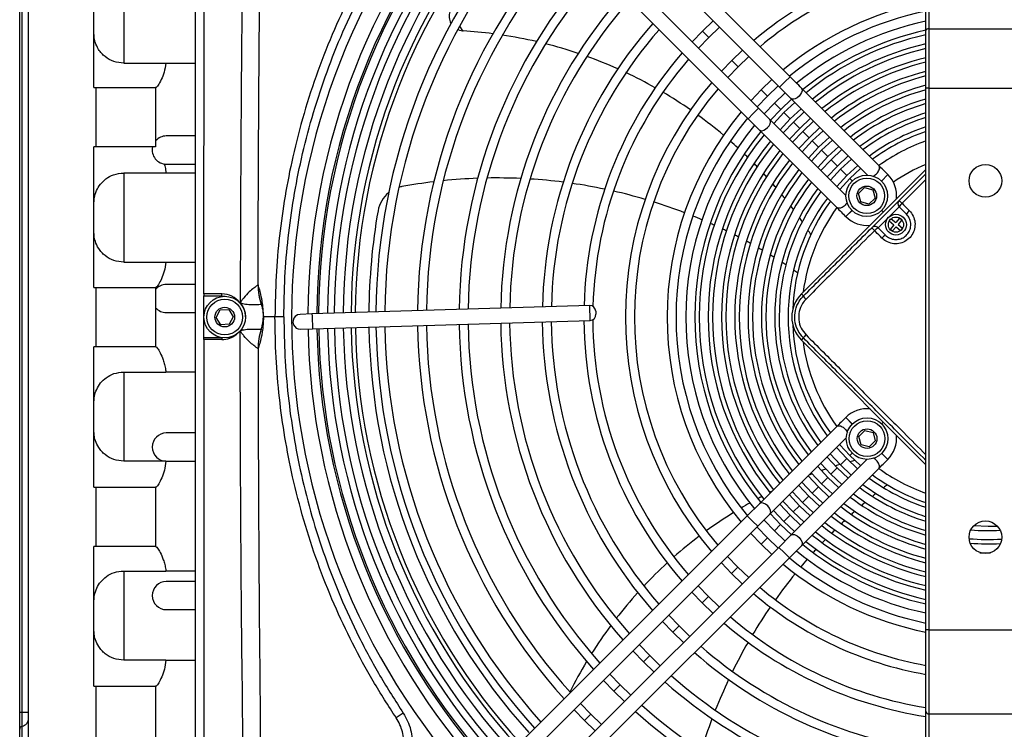
# Model space of a CAD drawing. Units: millimetres. Extents: x 2358 to 20532, y -7041 to 11120.
# Drawn here: x 9622 to 9787, y 5985 to 6105 of the extents above; entities that cross this region are included whole.
import ezdxf

# ---------------------------------------------------------------- set-up
doc = ezdxf.new("R2010")
doc.units = ezdxf.units.MM
doc.layers.add('Flowair', color=1, linetype='Continuous')

# ---------------------------------------------------------------- blocks, each defined once
blk = doc.blocks.new('LEO L podstrop. 03.2018')
at = {"layer": 'Flowair'}
for p, q in [((10943.23, -2351.27), (10943.23, -2272.29)), ((10943.73, -2272.04), (10943.73, -2351.02)), ((10821.73, -2395.64), (10821.78, -2274.34)), ((10820.23, -2278.29), (10820.23, -2520.79)), ((10920.36, -2359.08), (10876.86, -2315.54)), ((10875.09, -2317.31), (10918.59, -2360.84)), ((10915.06, -2364.38), (10871.56, -2320.84)), ((10869.79, -2322.61), (10913.29, -2366.14)), ((10792.23, -2470.18), (10792.23, -2328.9)), ((10790.73, -2466.02), (10790.73, -2333.06)), ((10791.1, -2333.06), (10791.1, -2466.02)), ((10803.23, -2360.9), (10803.23, -2337.4)), ((10808.23, -2341.79), (10808.23, -2356.79)), ((10864.74, -2350.59), (10865.26, -2351.37)), ((10907.42, -2349.66), (10905.62, -2351.39)), ((10906.68, -2352.45), (10908.48, -2350.72)), ((10943.73, -2351.02), (10962.73, -2351.02)), ((10943.73, -2351.02), (10943.73, -2361.02)), ((10905.62, -2351.39), (10903.88, -2353.19)), ((10904.94, -2354.25), (10906.68, -2352.45)), ((10906.68, -2352.45), (10905.62, -2351.39)), ((10943.23, -2361.02), (10943.23, -2351.27)), ((10912.37, -2354.61), (10910.57, -2356.34)), ((10911.63, -2357.41), (10913.43, -2355.68)), ((10808.23, -2356.79), (10815.34, -2356.79)), ((10815.34, -2356.79), (10820.23, -2356.79)), ((10910.57, -2356.34), (10908.83, -2358.15)), ((10909.89, -2359.21), (10911.63, -2357.41)), ((10911.63, -2357.41), (10910.57, -2356.34)), ((10919.48, -2359.96), (10920.36, -2359.08)), ((10803.23, -2360.9), (10803.6, -2360.9)), ((10803.6, -2360.9), (10813.6, -2360.9)), ((10803.6, -2370.9), (10803.6, -2360.9)), ((10813.6, -2360.9), (10813.6, -2370.9)), ((10813.66, -2360.9), (10813.6, -2360.9)), ((10917.32, -2359.57), (10915.51, -2361.3)), ((10916.57, -2362.36), (10918.38, -2360.63)), ((10919.48, -2359.96), (10918.59, -2360.84)), ((10935.31, -2374.03), (10922.26, -2360.98)), ((10943.23, -2452.19), (10943.23, -2361.02)), ((10943.73, -2361.02), (10943.23, -2361.02)), ((10943.73, -2361.02), (10962.73, -2361.02)), ((10943.73, -2361.02), (10943.73, -2452.19)), ((10915.51, -2361.3), (10913.79, -2363.1)), ((10914.85, -2364.17), (10916.57, -2362.36)), ((10916.57, -2362.36), (10915.51, -2361.3)), ((10919.56, -2361.81), (10917.75, -2363.54)), ((10917.75, -2363.54), (10916.02, -2365.35)), ((10918.81, -2364.6), (10917.75, -2363.54)), ((10918.81, -2364.6), (10920.63, -2362.87)), ((10921.15, -2363.4), (10919.34, -2365.12)), ((10920.49, -2362.74), (10933.37, -2375.63)), ((10914.17, -2365.26), (10913.29, -2366.14)), ((10914.17, -2365.26), (10915.06, -2364.38)), ((10917.09, -2366.41), (10918.81, -2364.6)), ((10919.34, -2365.12), (10917.61, -2366.94)), ((10920.4, -2366.18), (10919.34, -2365.12)), ((10920.4, -2366.18), (10922.21, -2364.46)), ((10922.74, -2364.99), (10920.92, -2366.71)), ((10929.77, -2379.1), (10916.96, -2366.28)), ((10918.68, -2368), (10920.4, -2366.18)), ((10920.92, -2366.71), (10919.2, -2368.52)), ((10921.98, -2367.77), (10920.92, -2366.71)), ((10921.98, -2367.77), (10923.8, -2366.05)), ((10924.33, -2366.58), (10922.51, -2368.3)), ((10923.57, -2369.36), (10925.39, -2367.64)), ((10820.23, -2369.04), (10815.4, -2369.04)), ((10915.19, -2368.04), (10928.23, -2381.1)), ((10920.26, -2369.59), (10921.98, -2367.77)), ((10922.51, -2368.3), (10920.79, -2370.11)), ((10923.57, -2369.36), (10922.51, -2368.3)), ((10925.91, -2368.17), (10924.09, -2369.88)), ((10925.15, -2370.94), (10926.98, -2369.23)), ((10803.6, -2370.9), (10803.23, -2370.9)), ((10803.23, -2394.54), (10803.23, -2370.9)), ((10813.6, -2370.9), (10803.6, -2370.9)), ((10921.85, -2371.18), (10923.57, -2369.36)), ((10924.09, -2369.88), (10922.38, -2371.7)), ((10923.44, -2372.77), (10925.15, -2370.94)), ((10925.15, -2370.94), (10924.09, -2369.88)), ((10927.5, -2369.76), (10925.68, -2371.47)), ((10926.74, -2372.53), (10928.57, -2370.82)), ((10925.68, -2371.47), (10923.97, -2373.29)), ((10925.03, -2374.36), (10926.74, -2372.53)), ((10926.74, -2372.53), (10925.68, -2371.47)), ((10929.09, -2371.35), (10927.26, -2373.06)), ((10928.32, -2374.12), (10930.15, -2372.41)), ((10815.4, -2373.79), (10820.23, -2373.79)), ((10927.26, -2373.06), (10925.55, -2374.88)), ((10926.62, -2375.95), (10928.32, -2374.12)), ((10928.32, -2374.12), (10927.26, -2373.06)), ((10930.68, -2372.94), (10928.85, -2374.64)), ((10929.91, -2375.7), (10931.74, -2374)), ((10815.34, -2375.29), (10808.23, -2375.29)), ((10808.23, -2375.29), (10808.23, -2390.29)), ((10820.23, -2375.29), (10815.34, -2375.29)), ((10922.26, -2395.64), (10943.23, -2374.69)), ((10928.85, -2374.64), (10927.14, -2376.47)), ((10928.21, -2377.54), (10929.91, -2375.7)), ((10929.91, -2375.7), (10928.85, -2374.64)), ((10936.83, -2375.55), (10935.73, -2376.65)), ((10935.74, -2376.66), (10936.84, -2375.56)), ((10936.84, -2375.56), (10936.83, -2375.55)), ((10938.71, -2379.91), (10943.23, -2375.4)), ((10930.83, -2376.62), (10930.43, -2376.23)), ((10943.23, -2376.36), (10939.2, -2380.39)), ((10931.87, -2378.76), (10932.89, -2377.74)), ((10932.25, -2380.15), (10931.87, -2378.76)), ((10932.89, -2377.74), (10934.29, -2378.11)), ((10934.29, -2378.11), (10934.66, -2379.51)), ((10933.64, -2380.53), (10932.25, -2380.15)), ((10934.66, -2379.51), (10933.64, -2380.53)), ((10934.11, -2384.51), (10938.71, -2379.91)), ((10929.75, -2382.62), (10930.78, -2381.59)), ((10930.79, -2381.61), (10929.76, -2382.63)), ((10938.71, -2380.97), (10935.17, -2384.51)), ((10935.77, -2381.57), (10936.06, -2381.86)), ((10939.95, -2382.21), (10938.71, -2380.97)), ((10929.75, -2382.62), (10929.76, -2382.63)), ((10937.39, -2382.98), (10937.06, -2383.36)), ((10937.06, -2383.36), (10937.83, -2384.01)), ((10937.83, -2384.01), (10937.18, -2384.77)), ((10937.39, -2382.98), (10938.15, -2383.63)), ((10938.8, -2382.87), (10938.15, -2383.63)), ((10939.18, -2383.19), (10938.53, -2383.95)), ((10938.53, -2383.95), (10939.29, -2384.6)), ((10939.18, -2383.19), (10938.8, -2382.87)), ((10935.17, -2384.51), (10936.41, -2385.75)), ((10937.56, -2385.09), (10937.18, -2384.77)), ((10938.21, -2384.33), (10937.56, -2385.09)), ((10938.21, -2384.33), (10938.97, -2384.98)), ((10939.29, -2384.6), (10938.97, -2384.98)), ((10808.23, -2390.29), (10815.34, -2390.29)), ((10815.34, -2390.29), (10820.23, -2390.29)), ((10820.23, -2394.04), (10815.4, -2394.04)), ((10830.85, -2394.14), (10830.83, -2394.12)), ((10803.23, -2394.54), (10803.6, -2394.54)), ((10803.6, -2394.54), (10813.6, -2394.54)), ((10803.6, -2404.54), (10803.6, -2394.54)), ((10813.6, -2394.54), (10813.6, -2404.54)), ((10813.66, -2394.54), (10813.6, -2394.54)), ((10824.73, -2395.64), (10821.73, -2395.64)), ((10821.73, -2395.64), (10821.73, -2395.99)), ((10824.73, -2395.99), (10824.73, -2395.64)), ((10922.62, -2395.99), (10922.26, -2395.64)), ((10821.73, -2395.99), (10824.73, -2395.99)), ((10821.73, -2402.99), (10821.73, -2395.99)), ((10824.73, -2395.99), (10825.33, -2396.04)), ((10831.37, -2397.38), (10831.38, -2397.39)), ((10815.4, -2398.79), (10820.23, -2398.79)), ((10823.79, -2399.59), (10824.46, -2398.32)), ((10824.46, -2398.32), (10825.9, -2398.26)), ((10825.9, -2398.26), (10826.67, -2399.49)), ((10839.91, -2399.02), (10837.91, -2399.08)), ((10886.65, -2397.6), (10839.91, -2399.02)), ((10839.91, -2399.02), (10839.92, -2399.36)), ((10886.73, -2400.09), (10886.65, -2397.6)), ((10887.68, -2398.57), (10887.7, -2399.06)), ((10824.55, -2400.82), (10823.79, -2399.59)), ((10826, -2400.76), (10824.55, -2400.82)), ((10826.67, -2399.49), (10826, -2400.76)), ((10833.68, -2399.49), (10831.73, -2399.49)), ((10831.73, -2399.49), (10831.73, -2399.49)), ((10835.18, -2399.49), (10833.68, -2399.49)), ((10839.92, -2399.36), (10839.99, -2401.52)), ((10839.99, -2401.52), (10886.73, -2400.09)), ((10831.37, -2401.6), (10831.38, -2401.59)), ((10837.99, -2401.58), (10839.99, -2401.52)), ((10821.73, -2403.34), (10821.68, -2524.64)), ((10821.73, -2402.99), (10824.63, -2402.99)), ((10821.73, -2403.34), (10821.73, -2402.99)), ((10824.73, -2403.34), (10821.73, -2403.34)), ((10824.73, -2403), (10824.73, -2403.34)), ((10922.26, -2403.42), (10922.61, -2403.06)), ((10943.23, -2424.4), (10922.26, -2403.42)), ((10803.6, -2404.54), (10803.23, -2404.54)), ((10803.23, -2428.18), (10803.23, -2404.54)), ((10813.6, -2404.54), (10803.6, -2404.54)), ((10813.66, -2404.54), (10813.6, -2404.54)), ((10830.85, -2404.84), (10830.83, -2404.86)), ((10808.23, -2408.79), (10815.34, -2408.79)), ((10808.23, -2408.79), (10808.23, -2423.79)), ((10820.23, -2408.79), (10815.34, -2408.79)), ((10929.75, -2416.43), (10929.74, -2416.44)), ((10930.83, -2417.54), (10929.74, -2416.44)), ((10929.75, -2416.43), (10930.84, -2417.53)), ((10936.04, -2417.21), (10935.76, -2417.49)), ((10928.22, -2417.96), (10915.21, -2430.96)), ((10931.92, -2419.63), (10932.95, -2418.61)), ((10932.95, -2418.61), (10934.34, -2418.98)), ((10934.34, -2418.98), (10934.71, -2420.38)), ((10820.23, -2419.04), (10815.4, -2419.04)), ((10916.98, -2432.73), (10929.83, -2419.88)), ((10932.3, -2421.02), (10931.92, -2419.63)), ((10934.71, -2420.38), (10933.69, -2421.4)), ((10929.89, -2423.36), (10928.18, -2421.52)), ((10933.69, -2421.4), (10932.3, -2421.02)), ((10815.34, -2423.79), (10808.23, -2423.79)), ((10815.4, -2423.79), (10820.23, -2423.79)), ((10933.34, -2423.44), (10920.51, -2436.26)), ((10928.3, -2424.94), (10926.6, -2423.11)), ((10927.12, -2422.58), (10928.83, -2424.42)), ((10929.89, -2423.36), (10928.83, -2424.42)), ((10931.73, -2425.06), (10929.89, -2423.36)), ((10930.81, -2422.44), (10930.42, -2422.83)), ((10935.78, -2422.49), (10936.81, -2423.52)), ((10936.82, -2423.5), (10935.79, -2422.48)), ((10936.81, -2423.52), (10936.82, -2423.5)), ((10922.28, -2438.03), (10935.29, -2425.04)), ((10926.72, -2426.53), (10925.01, -2424.7)), ((10925.54, -2424.18), (10927.24, -2426)), ((10928.3, -2424.94), (10927.24, -2426)), ((10930.14, -2426.65), (10928.3, -2424.94)), ((10928.83, -2424.42), (10930.66, -2426.13)), ((10925.13, -2428.11), (10923.41, -2426.29)), ((10923.94, -2425.76), (10925.66, -2427.59)), ((10926.72, -2426.53), (10925.66, -2427.59)), ((10928.54, -2428.24), (10926.72, -2426.53)), ((10927.24, -2426), (10929.07, -2427.71)), ((10803.23, -2428.18), (10803.6, -2428.18)), ((10803.6, -2428.18), (10813.6, -2428.18)), ((10803.6, -2438.18), (10803.6, -2428.18)), ((10813.6, -2428.18), (10813.6, -2438.18)), ((10813.65, -2428.18), (10813.6, -2428.18)), ((10920.77, -2428.94), (10922.48, -2430.76)), ((10923.54, -2429.7), (10921.83, -2427.88)), ((10922.35, -2427.35), (10924.07, -2429.18)), ((10925.13, -2428.11), (10924.07, -2429.18)), ((10926.96, -2429.83), (10925.13, -2428.11)), ((10925.66, -2427.59), (10927.48, -2429.31)), ((10919.17, -2430.53), (10920.9, -2432.35)), ((10921.96, -2431.29), (10920.24, -2429.47)), ((10923.54, -2429.7), (10922.48, -2430.76)), ((10925.37, -2431.42), (10923.54, -2429.7)), ((10924.07, -2429.18), (10925.89, -2430.89)), ((10915.21, -2430.96), (10913.17, -2433)), ((10917.58, -2432.11), (10919.31, -2433.93)), ((10920.37, -2432.87), (10918.65, -2431.05)), ((10921.96, -2431.29), (10920.9, -2432.35)), ((10923.77, -2433.01), (10921.96, -2431.29)), ((10922.48, -2430.76), (10924.3, -2432.48)), ((10913.17, -2433), (10869.73, -2476.41)), ((10914.06, -2433.88), (10913.17, -2433)), ((10914.94, -2434.76), (10914.06, -2433.88)), ((10914.94, -2434.76), (10916.98, -2432.73)), ((10916, -2433.7), (10917.72, -2435.52)), ((10918.78, -2434.46), (10917.06, -2432.64)), ((10920.37, -2432.87), (10919.31, -2433.93)), ((10919.31, -2433.93), (10921.13, -2435.66)), ((10922.19, -2434.6), (10920.37, -2432.87)), ((10920.9, -2432.35), (10922.71, -2434.07)), ((10871.5, -2478.17), (10914.94, -2434.76)), ((10916.54, -2436.69), (10914.82, -2434.88)), ((10918.78, -2434.46), (10917.72, -2435.52)), ((10917.72, -2435.52), (10919.53, -2437.24)), ((10920.6, -2436.18), (10918.78, -2434.46)), ((10913.76, -2435.95), (10915.48, -2437.75)), ((10916.54, -2436.69), (10915.48, -2437.75)), ((10918.35, -2438.42), (10916.54, -2436.69)), ((10920.51, -2436.26), (10918.47, -2438.3)), ((10803.23, -2461.68), (10803.23, -2438.18)), ((10803.6, -2438.18), (10803.23, -2438.18)), ((10813.6, -2438.18), (10803.6, -2438.18)), ((10813.66, -2438.18), (10813.6, -2438.18)), ((10918.47, -2438.3), (10875.03, -2481.71)), ((10915.48, -2437.75), (10917.29, -2439.48)), ((10918.47, -2438.3), (10919.36, -2439.19)), ((10920.24, -2440.07), (10922.28, -2438.03)), ((10876.8, -2483.48), (10920.24, -2440.07)), ((10911.59, -2441.64), (10909.86, -2439.84)), ((10919.36, -2439.19), (10920.24, -2440.07)), ((10908.8, -2440.9), (10910.53, -2442.7)), ((10911.59, -2441.64), (10910.53, -2442.7)), ((10913.4, -2443.37), (10911.59, -2441.64)), ((10808.23, -2442.29), (10815.34, -2442.29)), ((10808.23, -2442.29), (10808.23, -2457.29)), ((10820.23, -2442.29), (10815.34, -2442.29)), ((10910.53, -2442.7), (10912.33, -2444.44)), ((10820.23, -2444.04), (10815.4, -2444.04)), ((10906.64, -2446.59), (10904.91, -2444.79)), ((10903.84, -2445.85), (10905.58, -2447.65)), ((10906.64, -2446.59), (10905.58, -2447.65)), ((10908.44, -2448.33), (10906.64, -2446.59)), ((10815.4, -2448.79), (10820.23, -2448.79)), ((10905.58, -2447.65), (10907.38, -2449.39)), ((10901.69, -2451.54), (10899.95, -2449.74)), ((10898.89, -2450.8), (10900.63, -2452.6)), ((10901.69, -2451.54), (10900.63, -2452.6)), ((10903.49, -2453.28), (10901.69, -2451.54)), ((10900.63, -2452.6), (10902.42, -2454.34)), ((10943.73, -2452.19), (10943.23, -2452.19)), ((10943.23, -2465.98), (10943.23, -2452.19)), ((10943.73, -2452.19), (10962.73, -2452.19)), ((10943.73, -2452.19), (10943.73, -2466.33)), ((10896.74, -2456.49), (10895, -2454.69)), ((10893.94, -2455.75), (10895.68, -2457.55)), ((10896.74, -2456.49), (10895.68, -2457.55)), ((10898.53, -2458.23), (10896.74, -2456.49)), ((10815.34, -2457.29), (10808.23, -2457.29)), ((10815.34, -2457.29), (10820.23, -2457.29)), ((10895.68, -2457.55), (10897.47, -2459.29)), ((10891.79, -2461.43), (10890.04, -2459.64)), ((10803.23, -2461.68), (10803.6, -2461.68)), ((10803.6, -2471.68), (10803.6, -2461.68)), ((10803.6, -2461.68), (10813.6, -2461.68)), ((10813.6, -2461.68), (10813.6, -2471.68)), ((10813.65, -2461.68), (10813.6, -2461.68)), ((10888.98, -2460.7), (10890.72, -2462.49)), ((10891.79, -2461.43), (10890.72, -2462.49)), ((10893.58, -2463.18), (10891.79, -2461.43)), ((10890.72, -2462.49), (10892.52, -2464.24)), ((10886.83, -2466.38), (10885.09, -2464.59)), ((10790.73, -2468.93), (10790.73, -2466.02)), ((10790.73, -2466.02), (10791.1, -2466.02)), ((10791.1, -2466.02), (10791.1, -2468.45)), ((10791.1, -2466.02), (10792.23, -2466.02)), ((10855.28, -2466.22), (10854.09, -2467.01)), ((10884.03, -2465.65), (10885.77, -2467.44)), ((10886.83, -2466.38), (10885.77, -2467.44)), ((10888.62, -2468.13), (10886.83, -2466.38)), ((10943.23, -2530.83), (10943.23, -2465.98)), ((10943.73, -2466.33), (10962.73, -2466.33)), ((10943.73, -2466.33), (10943.73, -2531.18)), ((10791.1, -2468.45), (10791.1, -2471.61)), ((10885.77, -2467.44), (10887.56, -2469.19)), ((10790.73, -2472.09), (10790.73, -2468.93))]:
    blk.add_line(p, q, dxfattribs=at)
at = {"layer": 'Flowair', "flags": 128}
for points in [[(10943.73, -2351.02), (10943.63, -2351.02), (10943.54, -2351.04), (10943.45, -2351.06), (10943.37, -2351.09), (10943.31, -2351.13), (10943.27, -2351.17), (10943.24, -2351.22), (10943.23, -2351.27)], [(10864.43, -2351.15), (10864.71, -2351.26), (10865.26, -2351.37)], [(10922.26, -2360.98), (10922.36, -2361.15), (10922.38, -2361.45), (10922.3, -2361.72), (10922.13, -2362.04), (10921.87, -2362.35), (10921.56, -2362.61), (10921.24, -2362.78), (10920.97, -2362.86), (10920.67, -2362.85), (10920.49, -2362.74), (10920.49, -2362.74)], [(10915.19, -2368.04), (10915.36, -2368.15), (10915.66, -2368.16), (10915.94, -2368.09), (10916.25, -2367.91), (10916.57, -2367.65), (10916.83, -2367.34), (10917, -2367.03), (10917.08, -2366.75), (10917.06, -2366.45), (10916.96, -2366.28), (10916.96, -2366.28)], [(10932.27, -2374.53), (10932.24, -2374.55), (10930.43, -2376.23)], [(10930.43, -2376.23), (10928.76, -2378.04), (10928.73, -2378.06)], [(10837.91, -2399.08), (10837.47, -2399.17), (10837.06, -2399.44)], [(10928.71, -2420.99), (10928.74, -2421.03), (10930.42, -2422.83)], [(10930.42, -2422.83), (10932.22, -2424.51), (10932.26, -2424.54)], [(10916.6, -2431.33), (10916.23, -2431.03), (10915.83, -2430.86), (10915.47, -2430.83), (10915.21, -2430.96)], [(10916.98, -2432.73), (10917.1, -2432.47), (10917.08, -2432.11), (10916.9, -2431.71), (10916.6, -2431.33)], [(10951.29, -2434.65), (10953.71, -2434.74), (10955.22, -2434.71)], [(10920.51, -2436.26), (10920.77, -2436.14), (10921.13, -2436.16), (10921.53, -2436.34), (10921.9, -2436.64)], [(10921.9, -2436.64), (10922.2, -2437.02), (10922.38, -2437.41), (10922.41, -2437.77), (10922.28, -2438.03)], [(10952.32, -2439.2), (10952.36, -2439.2), (10954.07, -2439.22)]]:
    blk.add_lwpolyline(points, dxfattribs=at)
at = {"layer": 'Flowair'}
for centre, radius in [((10953.23, -2376.6), 2.75), ((10933.27, -2379.13), 3.5), ((10933.27, -2379.13), 3), ((10933.27, -2379.13), 1.65), ((10938.18, -2383.98), 1.75), ((10938.18, -2383.98), 1.28), ((10825.23, -2399.54), 3.5), ((10825.23, -2399.54), 3), ((10825.23, -2399.54), 1.65), ((10933.32, -2420), 3.5), ((10933.32, -2420), 3), ((10933.32, -2420), 1.65), ((10953.23, -2436.6), 2.75)]:
    blk.add_circle(centre, radius, dxfattribs=at)
for centre, radius, start, end in [((10953.73, -2399.54), 117.24, 138.8081, 221.1464), ((10953.73, -2399.54), 114.5, 137.48, 179.7484), ((10953.73, -2399.54), 113, 137.5133, 179.722), ((10953.73, -2399.54), 112.7, 137.5201, 179.7165), ((10953.73, -2399.54), 111.2, 137.5544, 179.6892), ((10953.73, -2399.54), 110.06, 137.581, 179.6681), ((10953.73, -2399.54), 108.56, 137.617, 179.6394), ((10953.73, -2399.54), 107.24, 137.6495, 179.6135), ((10953.73, -2399.54), 106.53, 137.6674, 179.5993), ((10953.73, -2399.54), 106.53, 137.6674, 179.5993), ((10953.73, -2399.54), 103.06, 137.7579, 179.5272), ((10953.73, -2399.54), 101.56, 137.799, 179.4945), ((10953.73, -2399.54), 96.06, 137.9607, 179.3658), ((10953.73, -2399.54), 94.56, 138.0081, 179.3281), ((10953.73, -2399.54), 61.06, 99.9011, 130.2806), ((10953.73, -2399.54), 89.06, 138.1955, 179.1789), ((10953.73, -2399.54), 59.56, 100.1531, 130.162), ((10953.73, -2399.54), 87.56, 138.2506, 179.135), ((10953.73, -2399.54), 82.06, 138.4703, 178.9602), ((10953.73, -2399.54), 80.56, 138.5354, 178.9084), ((10953.73, -2399.54), 54.06, 101.1987, 129.6709), ((10865.48, -2348.88), 2.5, 162.568, 209.0076), ((10953.73, -2399.54), 52.56, 101.5225, 129.519), ((10953.73, -2399.54), 75.06, 138.7965, 178.7006), ((10953.73, -2399.54), 50.9, 101.9053, 129.3306), ((10865.48, -2348.88), 2.5, 264.768, 266.5285), ((10860.79, -2426.24), 75, 82.6886, 86.5285), ((10860.79, -2426.24), 75, 76.9811, 81.4525), ((10953.73, -2399.54), 73.56, 138.8745, 178.6385), ((10953.73, -2399.54), 49.4, 102.2723, 129.1679), ((10953.73, -2399.54), 48.66, 102.4627, 129.0789), ((10860.79, -2426.24), 75, 71.4091, 75.7768), ((10953.73, -2399.54), 47.16, 102.8659, 128.8905), ((10953.73, -2399.54), 46.41, 103.0755, 128.7927), ((10953.73, -2399.54), 68.06, 139.1899, 178.3875), ((10860.79, -2426.24), 75, 65.941, 70.2296), ((10953.73, -2399.54), 44.91, 103.5203, 128.5853), ((10953.73, -2399.54), 66.56, 139.2851, 178.4428), ((10953.73, -2399.54), 44.17, 103.7522, 128.4773), ((10860.79, -2426.24), 75, 60.5462, 64.7799), ((10953.73, -2399.54), 42.67, 104.2457, 128.2478), ((10953.73, -2399.54), 41.93, 104.5036, 128.128), ((10953.73, -2399.54), 61.06, 139.6739, 220.2806), ((10953.73, -2399.54), 40.43, 105.0543, 127.8726), ((10953.73, -2399.54), 59.56, 139.7924, 220.162), ((10860.79, -2426.24), 75, 55.1913, 59.3966), ((10953.73, -2399.54), 39.68, 105.343, 127.7388), ((10953.73, -2399.54), 38.18, 105.9615, 127.4529), ((10953.73, -2399.54), 37.44, 106.287, 127.3026), ((10953.73, -2399.54), 54.06, 140.2836, 219.6709), ((10860.79, -2426.24), 75, 49.8353, 54.0453), ((10953.73, -2399.54), 35.94, 106.9869, 126.9803), ((10953.73, -2399.54), 35.2, 107.3568, 126.8103), ((10953.73, -2399.54), 52.56, 140.4355, 219.519), ((10953.73, -2399.54), 50.9, 140.6186, 219.3397), ((10953.73, -2399.54), 33.7, 108.1557, 126.4441), ((10815.4, -2371.42), 2.37, 90, 139.4181), ((10953.73, -2399.54), 49.4, 140.7866, 219.1655), ((10953.73, -2399.54), 48.66, 140.8756, 219.0728), ((10953.73, -2399.54), 32.95, 108.5799, 126.2502), ((10815.4, -2371.42), 2.37, 167.4931, 270), ((10953.73, -2399.54), 47.16, 141.0639, 218.884), ((10953.73, -2399.54), 46.41, 141.1618, 218.7877), ((10860.79, -2426.24), 75, 47.3972, 48.6823), ((10953.73, -2399.54), 31.45, 109.5009, 125.8167), ((10953.73, -2399.54), 44.91, 141.3692, 218.5726), ((10953.73, -2399.54), 44.17, 141.4771, 218.464), ((10860.79, -2426.24), 75, 45.6591, 46.2361), ((10953.73, -2399.54), 42.67, 141.7067, 218.2377), ((10953.73, -2399.54), 41.93, 141.8265, 218.1198), ((10860.79, -2426.24), 75, 43.908, 44.4897), ((10953.73, -2399.54), 27.75, 112.2313, 125.1195), ((10953.73, -2399.54), 40.43, 142.0819, 217.8677), ((10953.73, -2399.54), 39.68, 142.2157, 217.7298), ((10860.79, -2426.24), 75, 42.1397, 42.7277), ((10933.3, -2379.1), 5, 353.7167, 44.9772), ((10855.95, -2382.49), 5, 100.4336, 106.4133), ((10871.01, -2464.26), 88.14, 96.9109, 100.4336), ((10871.01, -2464.26), 88.14, 92.0983, 95.8714), ((10871.01, -2464.26), 88.14, 87.373, 91.079), ((10871.01, -2464.26), 88.14, 82.7181, 86.3701), ((10871.01, -2464.26), 88.14, 78.1168, 81.7281), ((10953.73, -2399.54), 38.18, 142.5016, 217.4366), ((10953.73, -2399.54), 37.44, 142.6518, 217.2845), ((10860.79, -2426.24), 75, 40.349, 40.9451), ((10855.95, -2382.49), 5, 128.9087, 170.1068), ((10871.01, -2464.26), 88.14, 73.5511, 77.1361), ((10953.73, -2399.54), 35.94, 142.9742, 216.9629), ((10953.73, -2399.54), 35.2, 143.1442, 216.8036), ((10860.79, -2426.24), 75, 38.5289, 39.1356), ((10871.01, -2464.26), 88.14, 68.9996, 72.5754), ((10953.73, -2399.54), 33.7, 143.5104, 216.4399), ((10860.79, -2426.24), 75, 36.6701, 37.2909), ((10953.73, -2399.54), 32.95, 143.7042, 177.7772), ((10939.24, -2380.44), 0.75, 134.9772, 224.9772), ((10929.89, -2389.46), 13, 44.2719, 47.2737), ((10940.56, -2382.02), 2.13, 129.8612, 150.4903), ((10953.73, -2399.54), 104.25, 170.1068, 179.5524), ((10871.01, -2464.26), 88.14, 66.9379, 68.0236), ((10953.73, -2399.54), 31.45, 144.126, 172.3398), ((10941.93, -2383.39), 2.31, 130.2479, 149.2712), ((10871.01, -2464.26), 88.14, 65.474, 65.9593), ((10860.79, -2426.24), 75, 34.7594, 35.3991), ((10933.3, -2379.1), 5, 224.9772, 276.2378), ((10871.01, -2464.26), 88.14, 64.0053, 64.4924), ((10871.01, -2464.26), 88.14, 62.5301, 63.0197), ((10860.79, -2426.24), 75, 32.7775, 33.4435), ((10934.64, -2385.04), 0.75, 44.9772, 134.9772), ((10943.67, -2375.69), 13, 222.6808, 225.6826), ((10936.22, -2386.36), 2.13, 119.4642, 140.0933), ((10937.59, -2387.73), 2.31, 120.6833, 139.7066), ((10871.01, -2464.26), 88.14, 61.0462, 61.5389), ((10871.01, -2464.26), 88.14, 59.5508, 60.0476), ((10871.01, -2464.26), 88.14, 58.0402, 58.5425), ((10871.01, -2464.26), 88.14, 56.5098, 57.0193), ((10871.01, -2464.26), 88.14, 54.9532, 55.4722), ((10815.4, -2396.42), 2.37, 90, 139.4181), ((10840.84, -2394.13), 10.01, 179.9232, 198.9284), ((10840.74, -2394.2), 9.89, 179.6853, 198.8454), ((10824.73, -2399.49), 3.85, 37.2633, 89.9772), ((10926.15, -2399.53), 5.5, 134.9772, 224.9772), ((10825.23, -2399.49), 3.5, 359.5652, 41.9427), ((10924.47, -2394.88), 2.17, 211.0453, 229.1652), ((10815.4, -2396.42), 2.37, 220.5819, 270), ((10886.68, -2398.6), 1, 1.7414, 91.7414), ((10886.7, -2399.1), 1, 271.7414, 1.7414), ((10837.95, -2400.33), 1.25, 134.9772, 271.7414), ((10953.73, -2399.54), 89.06, 180.788, 221.759), ((10953.73, -2399.54), 87.56, 180.7717, 221.7038), ((10953.73, -2399.54), 82.06, 180.7067, 221.4842), ((10953.73, -2399.54), 80.56, 180.6874, 221.4191), ((10953.73, -2399.54), 75.06, 180.6102, 221.158), ((10953.73, -2399.54), 73.56, 180.5871, 221.08), ((10953.73, -2399.54), 68.06, 180.4938, 220.7645), ((10953.73, -2399.54), 66.56, 180.3785, 220.6694), ((10953.73, -2399.54), 32.95, 182.1773, 216.229), ((10824.73, -2399.49), 3.85, 269.9772, 311.034), ((10840.84, -2404.86), 10.01, 161.0261, 180.0313), ((10840.73, -2404.8), 9.89, 161.1091, 180.2691), ((10953.73, -2399.54), 114.5, 180.9998, 222.4744), ((10953.73, -2399.54), 113, 180.99, 222.4412), ((10953.73, -2399.54), 112.7, 180.9879, 222.4344), ((10953.73, -2399.54), 111.2, 180.9778, 222.4001), ((10953.73, -2399.54), 110.06, 180.9699, 222.3735), ((10953.73, -2399.54), 108.56, 180.9593, 222.3375), ((10953.73, -2399.54), 107.24, 180.9496, 222.305), ((10953.73, -2399.54), 106.53, 180.9443, 222.2871), ((10953.73, -2399.54), 106.53, 180.9443, 222.2871), ((10953.73, -2399.54), 104.25, 180.9269, 222.1413), ((10953.73, -2399.54), 103.06, 180.9175, 222.1966), ((10953.73, -2399.54), 101.56, 180.9054, 222.1555), ((10953.73, -2399.54), 96.06, 180.8575, 221.9938), ((10953.73, -2399.54), 94.56, 180.8435, 221.9464), ((10953.73, -2399.54), 31.45, 187.6147, 215.8978), ((10924.47, -2404.18), 2.17, 130.7893, 148.9092), ((10933.28, -2419.97), 5, 83.7167, 134.9772), ((10815.4, -2421.42), 2.37, 90, 270), ((10933.28, -2419.97), 5, 314.9772, 6.2378), ((10950.4, -2496.18), 75, 104.7775, 105.4435), ((10950.4, -2496.18), 75, 108.6701, 109.2909), ((10950.4, -2496.18), 75, 106.7594, 107.3991), ((10953.73, -2399.54), 31.45, 234.0556, 250.4991), ((10950.4, -2496.18), 75, 110.5289, 110.9951), ((10953.73, -2399.54), 33.7, 233.5235, 251.8443), ((10953.73, -2399.54), 32.95, 233.7152, 251.4201), ((10950.4, -2496.18), 75, 116.2325, 116.4897), ((10953.73, -2399.54), 35.94, 232.9866, 253.0131), ((10953.73, -2399.54), 35.2, 233.1569, 252.6432), ((10989.71, -2498.21), 88.14, 126.9532, 127.4722), ((10950.4, -2496.18), 75, 117.6591, 118.2361), ((10953.73, -2399.54), 38.18, 232.5193, 254.0385), ((10953.73, -2399.54), 37.44, 232.6703, 253.713), ((10989.71, -2498.21), 88.14, 128.5098, 129.0193), ((10950.4, -2496.18), 75, 119.3972, 120.6823), ((10953.73, -2399.54), 40.43, 232.0825, 254.9457), ((10953.73, -2399.54), 39.68, 232.2246, 254.657), ((10989.71, -2498.21), 88.14, 131.5508, 132.0476), ((10989.71, -2498.21), 88.14, 130.0402, 130.5425), ((10950.4, -2496.18), 75, 121.8353, 126.0453), ((10953.73, -2399.54), 42.67, 231.7178, 255.7543), ((10953.73, -2399.54), 41.93, 231.832, 255.4964), ((10989.71, -2498.21), 88.14, 133.0462, 133.5389), ((10953.73, -2399.54), 44.91, 231.3815, 256.4797), ((10953.73, -2399.54), 44.17, 231.4904, 256.2478), ((10989.71, -2498.21), 88.14, 134.5301, 135.0197), ((10953.73, -2399.54), 35.94, 265.2875, 273.1667), ((10950.4, -2496.18), 75, 127.1913, 131.3966), ((10953.73, -2399.54), 47.16, 231.0645, 257.1341), ((10953.73, -2399.54), 46.41, 231.1708, 256.9245), ((10989.71, -2498.21), 88.14, 136.0053, 136.4924), ((10953.73, -2399.54), 37.44, 265.0359, 273.4182), ((10953.73, -2399.54), 50.9, 230.6148, 258.0947), ((10953.73, -2399.54), 49.4, 230.7947, 257.7277), ((10953.73, -2399.54), 48.66, 230.8769, 257.5373), ((10989.71, -2498.21), 88.14, 137.474, 137.9593), ((10953.73, -2399.54), 38.18, 265.3995, 273.0547), ((10953.73, -2399.54), 52.56, 230.4355, 258.4775), ((10989.71, -2498.21), 88.14, 138.9379, 140.0236), ((10950.4, -2496.18), 75, 132.5462, 136.7799), ((10953.73, -2399.54), 54.06, 230.2836, 258.8013), ((10989.71, -2498.21), 88.14, 140.9996, 144.5754), ((10815.4, -2446.42), 2.37, 90, 270), ((10953.73, -2399.54), 59.56, 229.7924, 259.8469), ((10950.4, -2496.18), 75, 137.941, 142.2296), ((10953.73, -2399.54), 61.06, 229.6739, 260.0989), ((10989.71, -2498.21), 88.14, 145.5511, 149.1361), ((10953.73, -2399.54), 66.56, 229.2851, 260.9242), ((10950.4, -2496.18), 75, 143.4091, 147.7768), ((10953.73, -2399.54), 68.06, 229.1899, 261.1258), ((10953.73, -2399.54), 73.56, 228.8745, 261.7941), ((10989.71, -2498.21), 88.14, 150.1168, 153.7281), ((10953.73, -2399.54), 75.06, 228.7965, 261.9591), ((10950.4, -2496.18), 75, 148.9811, 153.4525), ((10953.73, -2399.54), 80.56, 228.5354, 262.5113), ((10953.73, -2399.54), 82.06, 228.4703, 262.649), ((10989.71, -2498.21), 88.14, 154.7181, 158.3701), ((10953.73, -2399.54), 87.56, 228.2506, 263.113), ((10790.74, -2467.01), 1.49, 284.1819, 359.8412), ((10953.73, -2399.54), 89.06, 228.1955, 263.2296), ((10943.67, -2465.89), 0.446, 191.4218, 278.0495), ((10791.22, -2468.93), 0.497, 104.1819, 179.8412), ((10989.71, -2498.21), 88.14, 159.373, 163.079)]:
    blk.add_arc(centre, radius, start, end, dxfattribs=at)
for points, knots in [([(10828.45, -2296.44), (10828.43, -2297.27), (10828.39, -2298.94), (10828.48, -2302.28), (10828.47, -2311.43), (10828.4, -2326.39), (10827.97, -2356.61), (10827.89, -2380.2), (10827.83, -2397.15)], [0, 0, 0, 0, 0.0248801, 0.0497808, 0.0995656, 0.2973778, 0.4952053, 1, 1, 1, 1]), ([(10830.83, -2394.12), (10830.86, -2386.16), (10830.91, -2370.23), (10831.08, -2347.65), (10831.32, -2326.4), (10831.39, -2309.97), (10831.35, -2300.2), (10831.34, -2297.08), (10831.34, -2297.08)], [0, 0, 0, 0, 0.246176, 0.492353, 0.697892, 0.903414, 1, 1, 1, 1, 1]), ([(10854.14, -2331.99), (10852.83, -2334.03), (10850.19, -2338.11), (10846.72, -2344.51), (10843.58, -2351.17), (10840.84, -2358.09), (10838.5, -2365.26), (10836.68, -2372.3), (10835.32, -2379.18), (10834.39, -2385.89), (10833.8, -2392.66), (10833.72, -2397.22), (10833.68, -2399.49)], [0, 0, 0, 0, 0.101636, 0.203367, 0.305003, 0.410201, 0.515503, 0.620704, 0.714942, 0.809181, 0.90459, 1, 1, 1, 1]), ([(10835.18, -2399.49), (10835.22, -2397.27), (10835.29, -2392.83), (10835.86, -2386.16), (10836.78, -2379.51), (10838.11, -2372.74), (10839.87, -2365.92), (10842.07, -2359.07), (10844.71, -2352.29), (10847.8, -2345.61), (10851.32, -2339.05), (10854, -2334.87), (10855.33, -2332.79)], [0, 0, 0, 0, 0.094238, 0.188477, 0.283879, 0.379281, 0.480954, 0.582717, 0.684388, 0.789556, 0.894827, 1, 1, 1, 1]), ([(10808.23, -2356.79), (10807.67, -2356.74), (10806.55, -2356.63), (10805.3, -2355.91), (10804.49, -2355.15), (10803.87, -2354.33), (10803.41, -2353.31), (10803.24, -2352.38), (10803.23, -2351.95), (10803.23, -2351.79)], [0, 0, 0, 0, 0.19658, 0.393137, 0.490631, 0.588012, 0.755279, 0.90524, 1, 1, 1, 1]), ([(10815.34, -2356.79), (10815.24, -2357.32), (10815.06, -2358.37), (10814.53, -2359.65), (10814.09, -2360.43), (10813.82, -2360.8), (10813.71, -2360.89), (10813.67, -2360.9), (10813.66, -2360.9)], [0, 0, 0, 0, 0.230626, 0.460261, 0.712317, 0.839235, 0.966081, 1, 1, 1, 1]), ([(10922.26, -2360.98), (10921.96, -2360.68), (10921.37, -2360.08), (10920.7, -2359.41), (10920.36, -2359.08)], [0, 0, 0, 0, 0.500095, 1, 1, 1, 1]), ([(10918.59, -2360.84), (10918.93, -2361.18), (10919.6, -2361.85), (10920.2, -2362.45), (10920.49, -2362.74)], [0, 0, 0, 0, 0.499905, 1, 1, 1, 1]), ([(10916.96, -2366.28), (10916.66, -2365.98), (10916.07, -2365.39), (10915.39, -2364.71), (10915.06, -2364.38)], [0, 0, 0, 0, 0.500095, 1, 1, 1, 1]), ([(10913.29, -2366.14), (10913.62, -2366.48), (10914.3, -2367.15), (10914.89, -2367.75), (10915.19, -2368.04)], [0, 0, 0, 0, 0.499905, 1, 1, 1, 1]), ([(10815.06, -2373.73), (10815.08, -2373.79), (10815.17, -2374.1), (10815.27, -2374.63), (10815.32, -2375.11), (10815.34, -2375.29)], [0, 0, 0, 0, 0.11993, 0.673932, 1, 1, 1, 1]), ([(10934.26, -2375.85), (10934.27, -2375.84), (10934.38, -2375.81), (10934.61, -2375.67), (10934.92, -2375.42), (10935.18, -2375.1), (10935.36, -2374.79), (10935.44, -2374.47), (10935.44, -2374.21), (10935.35, -2374.08), (10935.31, -2374.03)], [0, 0, 0, 0, 0.0107783, 0.1507151, 0.2982127, 0.4457103, 0.5856471, 0.7125478, 0.8730807, 1, 1, 1, 1]), ([(10936.83, -2375.55), (10936.56, -2375.28), (10936.02, -2374.74), (10935.54, -2374.27), (10935.31, -2374.03)], [0, 0, 0, 0, 0.500121, 1, 1, 1, 1]), ([(10803.23, -2380.29), (10803.24, -2380.02), (10803.25, -2379.47), (10803.58, -2378.29), (10804.26, -2377.15), (10805.25, -2376.2), (10806.58, -2375.45), (10807.65, -2375.35), (10808.23, -2375.29)], [0, 0, 0, 0, 0.167624, 0.335997, 0.489006, 0.63692, 0.80219, 1, 1, 1, 1]), ([(10929.98, -2380.2), (10929.94, -2380.26), (10929.85, -2380.44), (10929.62, -2380.72), (10929.31, -2380.98), (10928.99, -2381.15), (10928.68, -2381.24), (10928.41, -2381.23), (10928.29, -2381.14), (10928.23, -2381.1)], [0, 0, 0, 0, 0.092946, 0.250476, 0.408007, 0.557462, 0.692995, 0.864447, 1, 1, 1, 1]), ([(10939.2, -2380.39), (10939.55, -2380.74), (10939.96, -2381.15), (10940.38, -2381.57), (10940.44, -2381.63)], [0, 0, 0, 0, 0.8510824, 1, 1, 1, 1]), ([(10928.23, -2381.1), (10928.47, -2381.34), (10928.94, -2381.81), (10929.48, -2382.35), (10929.75, -2382.62)], [0, 0, 0, 0, 0.499879, 1, 1, 1, 1]), ([(10940.44, -2381.63), (10940.67, -2381.91), (10941.14, -2382.49), (10941.43, -2383.58), (10941.37, -2384.69), (10940.93, -2385.72), (10940.19, -2386.54), (10939.21, -2387.08), (10938.11, -2387.26), (10937.02, -2387.06), (10936.26, -2386.64), (10935.91, -2386.32), (10935.83, -2386.24)], [0, 0, 0, 0, 0.107866, 0.215733, 0.323406, 0.430701, 0.53766, 0.644466, 0.751361, 0.858549, 0.966111, 1, 1, 1, 1]), ([(10936.41, -2385.75), (10936.47, -2385.81), (10936.74, -2386.06), (10937.32, -2386.38), (10938.16, -2386.53), (10939, -2386.39), (10939.75, -2385.98), (10940.33, -2385.35), (10940.66, -2384.56), (10940.71, -2383.7), (10940.48, -2382.87), (10940.13, -2382.43), (10939.95, -2382.21)], [0, 0, 0, 0, 0.033926, 0.141586, 0.248808, 0.355665, 0.462379, 0.569229, 0.676444, 0.7841, 0.892025, 1, 1, 1, 1]), ([(10808.23, -2390.29), (10807.67, -2390.23), (10806.55, -2390.13), (10805.3, -2389.41), (10804.49, -2388.65), (10803.88, -2387.84), (10803.42, -2386.83), (10803.24, -2385.89), (10803.23, -2385.47), (10803.23, -2385.29)], [0, 0, 0, 0, 0.194184, 0.388387, 0.484177, 0.57986, 0.744016, 0.892433, 1, 1, 1, 1]), ([(10922.62, -2395.99), (10924.53, -2394.08), (10928.36, -2390.26), (10932.19, -2386.42), (10934.11, -2384.51)], [0, 0, 0, 0, 0.499734, 1, 1, 1, 1]), ([(10934.59, -2385), (10934.23, -2385.35), (10932.46, -2387.12), (10928.62, -2390.96), (10925.13, -2394.44), (10923.06, -2396.51)], [0, 0, 0, 0, 0.091928, 0.459665, 1, 1, 1, 1]), ([(10935.83, -2386.24), (10935.47, -2385.88), (10935.06, -2385.47), (10934.65, -2385.06), (10934.59, -2385)], [0, 0, 0, 0, 0.851082, 1, 1, 1, 1]), ([(10815.34, -2390.29), (10815.25, -2390.82), (10815.09, -2391.87), (10814.57, -2393.17), (10814.14, -2393.98), (10813.85, -2394.39), (10813.72, -2394.52), (10813.67, -2394.54), (10813.66, -2394.54)], [0, 0, 0, 0, 0.223597, 0.446228, 0.691117, 0.816314, 0.941438, 1, 1, 1, 1]), ([(10830.83, -2394.12), (10830.82, -2394.13), (10830.8, -2394.14), (10830.62, -2394.28), (10830.13, -2394.64), (10829.33, -2395.32), (10828.62, -2396.05), (10828.18, -2396.63), (10828, -2396.88), (10827.91, -2397.02), (10827.87, -2397.09), (10827.84, -2397.13), (10827.83, -2397.15), (10827.83, -2397.15)], [0, 0, 0, 0, 0.060698, 0.176866, 0.363477, 0.570813, 0.812801, 0.905206, 0.951825, 0.975185, 0.990834, 0.99856, 1, 1, 1, 1]), ([(10831.73, -2399.49), (10831.73, -2399.48), (10831.73, -2399.4), (10831.73, -2399.23), (10831.73, -2398.93), (10831.71, -2398.54), (10831.68, -2398.14), (10831.62, -2397.46), (10831.52, -2396.71), (10831.34, -2395.84), (10831.12, -2394.93), (10830.94, -2394.41), (10830.85, -2394.14)], [0, 0, 0, 0, 0.0015588, 0.0088783, 0.0196107, 0.0403362, 0.078746, 0.1173509, 0.2691469, 0.4212761, 0.7106088, 1, 1, 1, 1]), ([(10827.83, -2397.15), (10827.83, -2397.15), (10827.85, -2397.16), (10827.89, -2397.17), (10827.97, -2397.19), (10828.1, -2397.23), (10828.37, -2397.29), (10828.97, -2397.4), (10829.83, -2397.43), (10830.67, -2397.41), (10831.24, -2397.39), (10831.33, -2397.38), (10831.37, -2397.38)], [0, 0, 0, 0, 0.001607, 0.009681, 0.024715, 0.047811, 0.093885, 0.184802, 0.406313, 0.608483, 0.80502, 1, 1, 1, 1]), ([(10831.4, -2397.45), (10831.45, -2397.62), (10831.53, -2397.88), (10831.63, -2398.35), (10831.68, -2398.69), (10831.71, -2398.94), (10831.72, -2399.11), (10831.72, -2399.24), (10831.73, -2399.34), (10831.73, -2399.41), (10831.73, -2399.46), (10831.73, -2399.48), (10831.73, -2399.49), (10831.73, -2399.49)], [0, 0, 0, 0, 0.473938, 0.737629, 0.869482, 0.935416, 0.968393, 0.984893, 0.993162, 0.997327, 0.998758, 0.999978, 1, 1, 1, 1]), ([(10922.61, -2403.06), (10922.26, -2402.63), (10921.54, -2401.76), (10921.09, -2400.09), (10921.19, -2398.4), (10921.75, -2396.98), (10922.37, -2396.28), (10922.62, -2395.99)], [0, 0, 0, 0, 0.214138, 0.428401, 0.641974, 0.855186, 1, 1, 1, 1]), ([(10923.06, -2396.51), (10922.84, -2396.76), (10922.32, -2397.36), (10921.84, -2398.57), (10921.76, -2400.01), (10922.14, -2401.43), (10922.75, -2402.17), (10923.05, -2402.54)], [0, 0, 0, 0, 0.144871, 0.35807, 0.571575, 0.785799, 1, 1, 1, 1]), ([(10831.73, -2399.49), (10831.73, -2399.51), (10831.73, -2399.59), (10831.73, -2399.76), (10831.73, -2400.05), (10831.71, -2400.44), (10831.68, -2400.84), (10831.62, -2401.53), (10831.52, -2402.27), (10831.34, -2403.14), (10831.12, -2404.05), (10830.94, -2404.58), (10830.85, -2404.84)], [0, 0, 0, 0, 0.001559, 0.008878, 0.019611, 0.040336, 0.078746, 0.117351, 0.269147, 0.421276, 0.710609, 1, 1, 1, 1]), ([(10831.4, -2401.52), (10831.45, -2401.36), (10831.53, -2401.1), (10831.63, -2400.64), (10831.68, -2400.29), (10831.7, -2400.05), (10831.72, -2399.87), (10831.72, -2399.74), (10831.73, -2399.65), (10831.73, -2399.57), (10831.73, -2399.52), (10831.73, -2399.5), (10831.73, -2399.49), (10831.73, -2399.49)], [0, 0, 0, 0, 0.469805, 0.735568, 0.868457, 0.934909, 0.968144, 0.984774, 0.993108, 0.997306, 0.998748, 0.999978, 1, 1, 1, 1]), ([(10854.09, -2467.01), (10852.77, -2464.97), (10850.14, -2460.89), (10846.68, -2454.49), (10843.54, -2447.83), (10840.8, -2440.9), (10838.47, -2433.73), (10836.65, -2426.69), (10835.3, -2419.81), (10834.38, -2413.1), (10833.79, -2406.32), (10833.72, -2401.77), (10833.68, -2399.49)], [0, 0, 0, 0, 0.101636, 0.203367, 0.305003, 0.410201, 0.515503, 0.620704, 0.714942, 0.809181, 0.90459, 1, 1, 1, 1]), ([(10835.18, -2399.49), (10835.22, -2401.71), (10835.28, -2406.16), (10835.85, -2412.83), (10836.77, -2419.48), (10838.09, -2426.25), (10839.84, -2433.07), (10842.04, -2439.92), (10844.67, -2446.71), (10847.76, -2453.39), (10851.27, -2459.95), (10853.94, -2464.13), (10855.28, -2466.22)], [0, 0, 0, 0, 0.094238, 0.188477, 0.283879, 0.379281, 0.480954, 0.582717, 0.684388, 0.789556, 0.894827, 1, 1, 1, 1]), ([(10827.83, -2401.83), (10827.83, -2401.83), (10827.85, -2401.83), (10827.89, -2401.81), (10827.96, -2401.79), (10828.1, -2401.75), (10828.37, -2401.69), (10828.97, -2401.58), (10829.82, -2401.55), (10830.67, -2401.57), (10831.23, -2401.6), (10831.33, -2401.6), (10831.37, -2401.6)], [0, 0, 0, 0, 0.001607, 0.009681, 0.024715, 0.047811, 0.093885, 0.184802, 0.406313, 0.608483, 0.80502, 1, 1, 1, 1]), ([(10828.36, -2502.55), (10828.35, -2501.71), (10828.31, -2500.04), (10828.41, -2496.7), (10828.4, -2487.55), (10828.34, -2472.6), (10827.94, -2442.37), (10827.87, -2418.78), (10827.83, -2401.83)], [0, 0, 0, 0, 0.0248801, 0.0497808, 0.0995656, 0.2973778, 0.4952053, 1, 1, 1, 1]), ([(10830.83, -2404.86), (10830.82, -2404.86), (10830.8, -2404.84), (10830.61, -2404.7), (10830.13, -2404.34), (10829.33, -2403.66), (10828.62, -2402.93), (10828.18, -2402.36), (10828, -2402.1), (10827.91, -2401.96), (10827.86, -2401.89), (10827.84, -2401.85), (10827.83, -2401.83), (10827.83, -2401.83)], [0, 0, 0, 0, 0.060698, 0.176866, 0.363477, 0.570813, 0.812801, 0.905206, 0.951825, 0.975185, 0.990834, 0.99856, 1, 1, 1, 1]), ([(10943.23, -2423.69), (10941.91, -2422.38), (10938.78, -2419.24), (10933.81, -2414.27), (10928.25, -2408.7), (10924.52, -2404.97), (10922.61, -2403.06)], [0, 0, 0, 0, 0.191188, 0.4565486, 0.7219081, 1, 1, 1, 1]), ([(10923.05, -2402.54), (10924.97, -2404.46), (10928.66, -2408.15), (10934.14, -2413.64), (10938.95, -2418.45), (10941.98, -2421.48), (10943.23, -2422.73)], [0, 0, 0, 0, 0.28502, 0.5497635, 0.8147394, 1, 1, 1, 1]), ([(10813.66, -2404.54), (10813.73, -2404.59), (10813.89, -2404.7), (10814.37, -2405.5), (10814.82, -2406.51), (10815.13, -2407.53), (10815.27, -2408.23), (10815.32, -2408.66), (10815.34, -2408.79)], [0, 0, 0, 0, 0.226002, 0.451403, 0.692376, 0.8189, 0.945292, 1, 1, 1, 1]), ([(10830.83, -2404.86), (10830.85, -2412.83), (10830.89, -2428.75), (10831.04, -2451.33), (10831.26, -2472.59), (10831.32, -2489.01), (10831.27, -2498.78), (10831.26, -2501.91), (10831.26, -2501.91)], [0, 0, 0, 0, 0.246176, 0.492353, 0.697892, 0.903414, 1, 1, 1, 1, 1]), ([(10803.23, -2413.79), (10803.24, -2413.5), (10803.26, -2412.92), (10803.61, -2411.74), (10804.3, -2410.6), (10805.3, -2409.66), (10806.63, -2408.94), (10807.67, -2408.84), (10808.23, -2408.79)], [0, 0, 0, 0, 0.166776, 0.334293, 0.487338, 0.638028, 0.807967, 1, 1, 1, 1]), ([(10929.74, -2416.44), (10929.47, -2416.71), (10928.93, -2417.25), (10928.45, -2417.73), (10928.22, -2417.96)], [0, 0, 0, 0, 0.500119, 1, 1, 1, 1]), ([(10808.23, -2423.79), (10807.67, -2423.74), (10806.55, -2423.63), (10805.3, -2422.91), (10804.5, -2422.15), (10803.89, -2421.35), (10803.43, -2420.36), (10803.24, -2419.4), (10803.23, -2418.98), (10803.23, -2418.79)], [0, 0, 0, 0, 0.191257, 0.382575, 0.476453, 0.570231, 0.731022, 0.877605, 1, 1, 1, 1]), ([(10928.22, -2417.96), (10928.27, -2417.92), (10928.39, -2417.83), (10928.66, -2417.82), (10928.97, -2417.91), (10929.29, -2418.09), (10929.6, -2418.35), (10929.86, -2418.66), (10930, -2418.89), (10930.03, -2418.99), (10930.03, -2418.99)], [0, 0, 0, 0, 0.127642, 0.28909, 0.416716, 0.557453, 0.705796, 0.854139, 0.994877, 1, 1, 1, 1]), ([(10815.34, -2423.79), (10815.26, -2424.31), (10815.12, -2425.36), (10814.62, -2426.69), (10814.18, -2427.53), (10813.89, -2427.97), (10813.73, -2428.15), (10813.68, -2428.17), (10813.65, -2428.18)], [0, 0, 0, 0, 0.21691, 0.432889, 0.670649, 0.794057, 0.91739, 1, 1, 1, 1]), ([(10935.29, -2425.04), (10935.32, -2424.98), (10935.41, -2424.86), (10935.42, -2424.59), (10935.34, -2424.28), (10935.16, -2423.96), (10934.9, -2423.65), (10934.64, -2423.42), (10934.47, -2423.34), (10934.41, -2423.31)], [0, 0, 0, 0, 0.137156, 0.310638, 0.447776, 0.599003, 0.758403, 0.917802, 1, 1, 1, 1]), ([(10935.29, -2425.04), (10935.52, -2424.8), (10936, -2424.32), (10936.54, -2423.79), (10936.81, -2423.52)], [0, 0, 0, 0, 0.499881, 1, 1, 1, 1]), ([(10813.66, -2438.18), (10813.74, -2438.23), (10813.9, -2438.34), (10814.38, -2439.14), (10814.83, -2440.15), (10815.14, -2441.17), (10815.28, -2441.83), (10815.33, -2442.21), (10815.34, -2442.29)], [0, 0, 0, 0, 0.230551, 0.460486, 0.706407, 0.835501, 0.964459, 1, 1, 1, 1]), ([(10803.23, -2447.29), (10803.24, -2446.99), (10803.26, -2446.38), (10803.63, -2445.19), (10804.33, -2444.07), (10805.34, -2443.13), (10806.67, -2442.43), (10807.69, -2442.34), (10808.23, -2442.29)], [0, 0, 0, 0, 0.165857, 0.332435, 0.48554, 0.638811, 0.812968, 1, 1, 1, 1]), ([(10808.23, -2457.29), (10807.67, -2457.24), (10806.55, -2457.13), (10805.3, -2456.41), (10804.5, -2455.65), (10803.89, -2454.85), (10803.43, -2453.86), (10803.24, -2452.9), (10803.23, -2452.48), (10803.23, -2452.29)], [0, 0, 0, 0, 0.191257, 0.382575, 0.476453, 0.570231, 0.731022, 0.877605, 1, 1, 1, 1]), ([(10815.34, -2457.29), (10815.26, -2457.81), (10815.12, -2458.86), (10814.62, -2460.19), (10814.18, -2461.03), (10813.89, -2461.47), (10813.73, -2461.65), (10813.68, -2461.67), (10813.65, -2461.68)], [0, 0, 0, 0, 0.21691, 0.432889, 0.670649, 0.794057, 0.91739, 1, 1, 1, 1]), ([(10855.16, -2472.87), (10855.22, -2472.54), (10855.36, -2471.81), (10855.36, -2470.61), (10855.16, -2469.35), (10854.75, -2468.12), (10854.31, -2467.38), (10854.09, -2467.01)], [0, 0, 0, 0, 0.161385, 0.367971, 0.580721, 0.787208, 1, 1, 1, 1]), ([(10855.28, -2466.22), (10855.54, -2466.65), (10856.06, -2467.52), (10856.55, -2468.97), (10856.8, -2470.48), (10856.81, -2471.9), (10856.65, -2472.79), (10856.58, -2473.18)], [0, 0, 0, 0, 0.206683, 0.419381, 0.626054, 0.83867, 1, 1, 1, 1])]:
    blk.add_open_spline(points, degree=3, knots=knots, dxfattribs=at)

msp = doc.modelspace()

# ---------------------------------------------------------------- block references
at = {"layer": 'Flowair'}
msp.add_blockref('LEO L podstrop. 03.2018', (-1168.943, 8454.116), dxfattribs=at)

doc.saveas('drawing.dxf')
